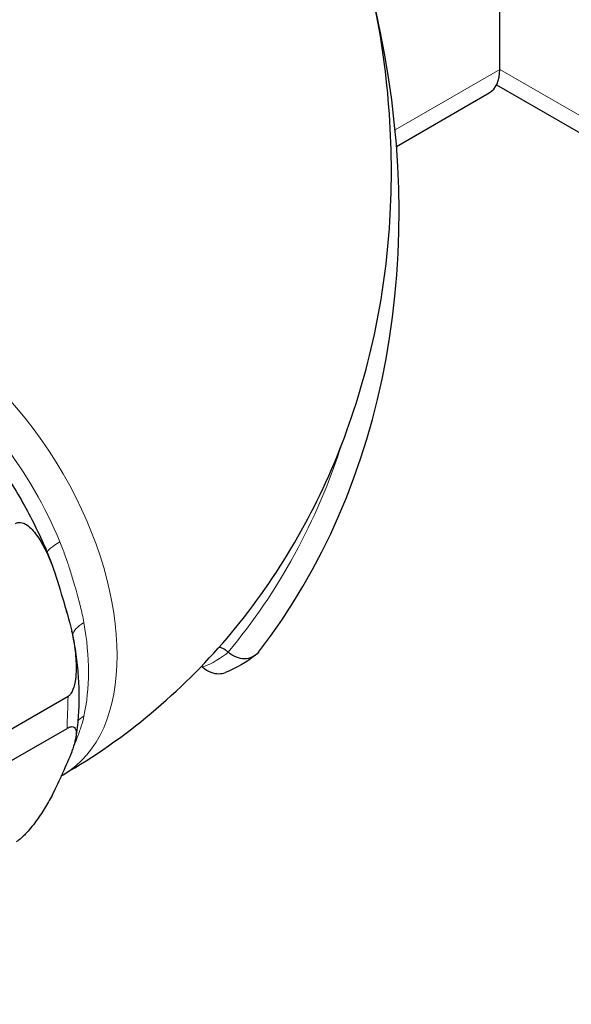
# Model space of a CAD drawing. Units: millimetres. Extents: x 0 to 89523, y -3276 to 11880.
# Drawn here: x 5911 to 5954, y 5009 to 5086 of the extents above; entities that cross this region are included whole.
import ezdxf

# ---------------------------------------------------------------- set-up
doc = ezdxf.new("R2010")
doc.units = ezdxf.units.MM
doc.header["$LTSCALE"] = 40
doc.layers.add('Sichtbar (ISO)', color=7, linetype='Continuous', lineweight=25)
doc.layers.add('Tangential', color=7, linetype='Continuous', lineweight=9, true_color=0xbfbfbf)

msp = doc.modelspace()

# ---------------------------------------------------------------- linework, layer by layer
at = {"layer": 'Sichtbar (ISO)'}
for p, q in [((5948.243, 5081.729), (5948.243, 5107.857)), ((5940.219, 5075.744), (5947.414, 5079.898)), ((5947.989, 5080.523), (6071.765, 5009.061)), ((5914.71, 5032.991), (5907.121, 5028.609)), ((5907.048, 5026.132), (5914.631, 5030.51)), ((5914.18, 5026.824), (5914.325, 5026.908))]:
    msp.add_line(p, q, dxfattribs=at)
for centre, major_axis, ratio, start_param, end_param in [((5884.2, 5081.395), (32.456, -56.216), 0.816497, 0.321543, 1.209689), ((5945.414, 5083.362), (2, -3.464), 0.57735, 0, 0.785398), ((5901.771, 5034.926), (13.183, 3.316), 0.660476, 6.250099, 6.261235)]:
    msp.add_ellipse(centre, major_axis=major_axis, ratio=ratio, start_param=start_param, end_param=end_param, dxfattribs=at)
for points, knots in [([(5914.325, 5026.908), (5919.143, 5029.69), (5923.466, 5033.315), (5930.758, 5041.873), (5933.684, 5046.829), (5937.965, 5057.609), (5939.243, 5063.459), (5940.087, 5075.273), (5939.656, 5081.239), (5937.266, 5092.875), (5935.306, 5098.547), (5932.355, 5104.547), (5932.023, 5105.196), (5931.681, 5105.84)], [1.570796, 1.570796, 1.570796, 1.570796, 1.853217, 1.853217, 2.144164, 2.144164, 2.449539, 2.449539, 2.754913, 2.754913, 3.060288, 3.060288, 3.09767, 3.09767, 3.09767, 3.09767]), ([(5908.102, 5052.669), (5908.512, 5052.146), (5908.909, 5051.608), (5909.677, 5050.507), (5910.047, 5049.944), (5910.757, 5048.798), (5911.097, 5048.214), (5911.744, 5047.031), (5912.052, 5046.432), (5912.632, 5045.22), (5912.905, 5044.609), (5913.159, 5043.993)], [2.9016964, 2.9016964, 2.9016964, 2.9016964, 2.9948236, 2.9948236, 3.0879508, 3.0879508, 3.181078, 3.181078, 3.2742052, 3.2742052, 3.3673324, 3.3673324, 3.3673324, 3.3673324]), ([(5910.623, 5046.432), (5910.735, 5046.496), (5910.878, 5046.525), (5911.167, 5046.505), (5911.359, 5046.419), (5911.78, 5046.134), (5912.056, 5045.819), (5912.721, 5044.889), (5913.108, 5044.081), (5913.458, 5043.219), (5913.464, 5043.203), (5913.473, 5043.189)], [-2.3471776, -2.3471776, -2.3471776, -2.3471776, -2.2998585, -2.2998585, -2.2316758, -2.2316758, -2.1077639, -2.1077639, -1.8362753, -1.8362753, -1.8312188, -1.8312188, -1.8312188, -1.8312188]), ([(5913.16, 5043.993), (5913.171, 5043.969), (5913.215, 5043.869), (5913.305, 5043.641), (5913.414, 5043.342), (5913.473, 5043.189)], [0.194205, 0.194205, 0.194205, 0.194205, 0.2999815, 0.6024764, 1, 1, 1, 1]), ([(5913.473, 5043.189), (5913.732, 5042.421), (5914.026, 5041.472), (5914.515, 5039.827), (5914.789, 5038.865), (5914.996, 5038.063)], [0.0002083, 0.0002083, 0.0002083, 0.0002083, 0.2584442, 0.2584442, 0.519361, 0.519361, 0.519361, 0.519361]), ([(5914.52, 5039.801), (5914.498, 5039.882), (5914.55, 5039.695), (5914.578, 5039.594), (5914.592, 5039.545), (5914.605, 5039.497)], [0.25882058, 0.25882058, 0.25882058, 0.25882058, 0.28600308, 0.28600308, 0.31044655, 0.31044655, 0.31044655, 0.31044655]), ([(5914.996, 5038.063), (5914.999, 5038.045), (5915.056, 5037.765), (5915.102, 5037.508), (5915.143, 5037.256), (5915.227, 5036.751), (5915.362, 5035.627), (5915.325, 5034.206), (5915.092, 5033.496), (5914.93, 5033.225), (5914.843, 5033.12), (5914.775, 5033.034), (5914.728, 5033.001), (5914.71, 5032.99)], [0, 0, 0, 0, 0.010594, 0.161822, 0.161822, 0.161822, 0.371931, 0.639347, 0.831114, 0.882103, 0.929119, 0.973551, 1, 1, 1, 1]), ([(5915.019, 5037.952), (5915.133, 5037.384), (5915.23, 5036.818), (5915.385, 5035.695), (5915.444, 5035.138), (5915.523, 5034.033), (5915.544, 5033.486), (5915.544, 5032.406), (5915.525, 5031.873), (5915.444, 5030.823), (5915.383, 5030.306), (5915.3, 5029.798)], [3.6695333, 3.6695333, 3.6695333, 3.6695333, 3.7551101, 3.7551101, 3.8406868, 3.8406868, 3.9262636, 3.9262636, 4.0118404, 4.0118404, 4.0974171, 4.0974171, 4.0974171, 4.0974171]), ([(5926.432, 5036.81), (5926.468, 5036.818), (5926.517, 5036.815), (5926.648, 5036.777), (5926.731, 5036.735), (5926.871, 5036.646), (5926.924, 5036.61), (5927.033, 5036.528), (5927.088, 5036.485), (5927.144, 5036.436)], [-0.1275539, -0.1275539, -0.1275539, -0.1275539, -0.092334, -0.092334, -0.046916, -0.046916, -0.0227136, -0.0227136, -0.0000031, -0.0000031, -0.0000031, -0.0000031]), ([(5927.144, 5036.436), (5927.146, 5036.434), (5927.149, 5036.432), (5927.153, 5036.428), (5927.155, 5036.426), (5927.158, 5036.424)], [-0.001871999, -0.001871999, -0.001871999, -0.001871999, -0.000923317, -0.000923317, 0, 0, 0, 0]), ([(5929.499, 5036.436), (5929.365, 5036.262), (5929.19, 5036.127), (5928.816, 5035.954), (5928.617, 5035.908), (5928.205, 5035.907), (5927.991, 5035.952), (5927.563, 5036.122), (5927.347, 5036.254), (5927.158, 5036.424)], [0, 0, 0, 0, 0.0786394, 0.0786394, 0.1509851, 0.1509851, 0.2233068, 0.2233068, 0.3012562, 0.3012562, 0.3012562, 0.3012562]), ([(5925.158, 5035.269), (5925.155, 5035.271), (5925.153, 5035.273), (5925.149, 5035.277), (5925.146, 5035.28), (5925.144, 5035.282)], [-0.001876036, -0.001876036, -0.001876036, -0.001876036, -0.00095261, -0.00095261, -0.000003663, -0.000003663, -0.000003663, -0.000003663]), ([(5925.158, 5035.269), (5925.347, 5035.099), (5925.563, 5034.967), (5925.991, 5034.797), (5926.205, 5034.752), (5926.593, 5034.753), (5926.77, 5034.789), (5926.932, 5034.854)], [0, 0, 0, 0, 0.0780965, 0.0780965, 0.1505548, 0.1505548, 0.2145778, 0.2145778, 0.2145778, 0.2145778]), ([(5914.631, 5030.511), (5914.743, 5030.574), (5914.858, 5030.619), (5915.053, 5030.654), (5915.145, 5030.626), (5915.298, 5030.495), (5915.333, 5030.319), (5915.331, 5029.774), (5915.196, 5029.268), (5915.005, 5028.715), (5915.001, 5028.703), (5914.998, 5028.692)], [-2.347179, -2.347179, -2.347179, -2.347179, -2.2998585, -2.2998585, -2.2316758, -2.2316758, -2.1077639, -2.1077639, -1.8362753, -1.8362753, -1.8301145, -1.8301145, -1.8301145, -1.8301145]), ([(5914.998, 5028.692), (5914.792, 5028.194), (5914.52, 5027.576), (5914.032, 5026.496), (5913.738, 5025.863), (5913.477, 5025.332)], [0.0001706, 0.0001706, 0.0001706, 0.0001706, 0.2577294, 0.2577294, 0.5171093, 0.5171093, 0.5171093, 0.5171093]), ([(5913.477, 5025.332), (5913.471, 5025.32), (5913.369, 5025.131), (5913.271, 5024.957), (5913.172, 5024.786), (5912.975, 5024.443), (5912.501, 5023.672), (5911.754, 5022.662), (5911.228, 5022.119), (5910.976, 5021.9), (5910.862, 5021.81), (5910.77, 5021.74), (5910.72, 5021.708), (5910.702, 5021.696)], [0, 0, 0, 0, 0.010593, 0.161829, 0.161829, 0.161829, 0.371926, 0.639317, 0.831074, 0.882061, 0.929076, 0.973508, 1, 1, 1, 1])]:
    msp.add_open_spline(points, degree=3, knots=knots, dxfattribs=at)
for points in [[(5929.275, 5036.209), (5928.58, 5035.655), (5927.787, 5035.2), (5926.932, 5034.854)], [(5925.072, 5035.336), (5925.097, 5035.319), (5925.121, 5035.301), (5925.144, 5035.282)]]:
    msp.add_open_spline(points, degree=3, dxfattribs=at)
at = {"layer": 'Tangential'}
for p, q in [((5940.108, 5077.033), (5948.243, 5081.729)), ((5948.243, 5081.729), (6072.936, 5009.738))]:
    msp.add_line(p, q, dxfattribs=at)
for centre, major_axis, ratio, start_param, end_param in [((5904.2, 5044.445), (-10.125, 17.537), 0.57735, 3.141593, 6.283185), ((5901.968, 5043.156), (10.125, -17.537), 0.57735, 1.349283, 1.792308), ((5884.2, 5081.395), (31.519, -54.592), 0.816497, 0.289855, 0.63512), ((5915.863, 5045.28), (-2.77, -1.153), 0.17939, 5.339586, 6.206403), ((5918.007, 5038.067), (-2.955, -0.518), 0.436397, 5.409077, 6.117476), ((5901.968, 5043.156), (10.125, -17.537), 0.57735, 0.563885, 1.00691), ((5911.796, 5050.884), (16.237, -13.595), 0.553276, 5.989225, 6.17839), ((5915.784, 5040.066), (-0.956, -15.1), 0.046788, 5.203112, 5.400548), ((5918.007, 5029.726), (-2.93, 0.644), 0.690091, 5.635953, 5.89537)]:
    msp.add_ellipse(centre, major_axis=major_axis, ratio=ratio, start_param=start_param, end_param=end_param, dxfattribs=at)
for points, knots in [([(5914.07, 5045.006), (5914.213, 5044.663), (5914.34, 5044.325), (5914.459, 5043.991), (5914.528, 5043.797), (5914.594, 5043.605), (5914.658, 5043.414), (5914.704, 5043.276), (5914.749, 5043.139), (5914.793, 5043.002), (5914.903, 5042.66), (5915.007, 5042.322), (5915.108, 5041.986), (5915.124, 5041.932), (5915.14, 5041.877), (5915.157, 5041.822), (5915.312, 5041.3), (5915.459, 5040.783), (5915.595, 5040.261), (5915.618, 5040.17), (5915.642, 5040.079), (5915.664, 5039.987), (5915.767, 5039.574), (5915.862, 5039.156), (5915.937, 5038.724)], [0, 0, 0, 0, 0.1552596, 0.1552596, 0.1552596, 0.2453919, 0.2453919, 0.2453919, 0.3104549, 0.3104549, 0.3104549, 0.4735045, 0.4735045, 0.4735045, 0.5000472, 0.5000472, 0.5000472, 0.7545832, 0.7545832, 0.7545832, 0.7991315, 0.7991315, 0.7991315, 1, 1, 1, 1]), ([(5915.937, 5031.459), (5915.879, 5031.192), (5915.809, 5030.935), (5915.733, 5030.687), (5915.689, 5030.543), (5915.643, 5030.402), (5915.595, 5030.265), (5915.56, 5030.165), (5915.525, 5030.068), (5915.489, 5029.971), (5915.398, 5029.73), (5915.303, 5029.499), (5915.205, 5029.276), (5915.189, 5029.24), (5915.173, 5029.204), (5915.157, 5029.168), (5915.151, 5029.155), (5915.145, 5029.142), (5915.139, 5029.129)], [0, 0, 0, 0, 0.1552629, 0.1552629, 0.1552629, 0.2453913, 0.2453913, 0.2453913, 0.3104621, 0.3104621, 0.3104621, 0.4735287, 0.4735287, 0.4735287, 0.5000467, 0.5000467, 0.5000467, 0.5095968, 0.5095968, 0.5095968, 0.5095968])]:
    msp.add_open_spline(points, degree=3, knots=knots, dxfattribs=at)

doc.saveas('drawing.dxf')
